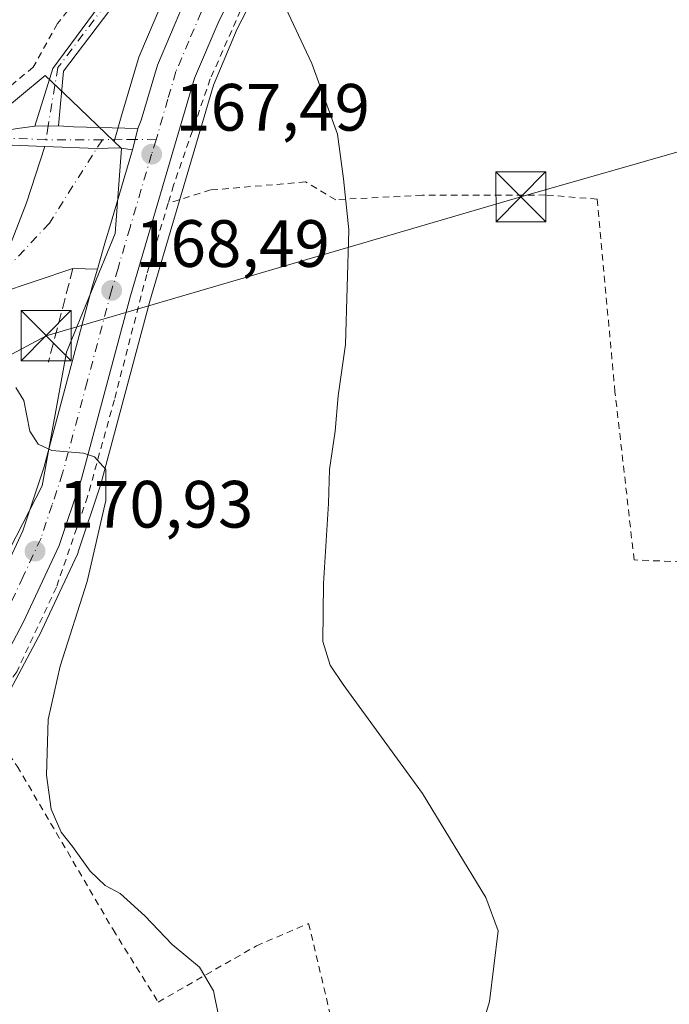
# Model space of a CAD drawing. Units: metres. Extents: x 616612 to 620036, y 4791898 to 4794271.
# Drawn here: x 619324 to 619421, y 4792196 to 4792343 of the extents above; entities that cross this region are included whole.
import ezdxf

# ---------------------------------------------------------------- set-up
doc = ezdxf.new("R2010")
doc.units = ezdxf.units.M
doc.header["$MEASUREMENT"] = 0
for name, pattern in [('DGN Style 2', [1.6480167562047852, 0.988810053722871, -0.6592067024819142]), ('DGN Style 3', [2.307223458686699, 1.648016756204785, -0.6592067024819142]), ('DGN Style 4', [2.6384748266838614, 1.318413404963828, -0.6592067024819142, 0.001648016756204785, -0.6592067024819142])]:
    doc.linetypes.add(name, pattern=pattern)
for name, color, linetype, lineweight in [('Alambrada', 7, 'DGN Style 2', 0), ('Carretera de calzada única Cxs', 7, 'Continuous', 13), ('Carretera de calzada única eje', 7, 'DGN Style 4', 0), ('Curva de nivel normal', 30, 'Continuous', 0), ('Matorral CxS', 135, 'Continuous', 0), ('Núcleo urbano CxS', 7, 'Continuous', 0), ('Obra de contención lineal', 1, 'DGN Style 3', 13), ('Pista pavimentada Cxs', 135, 'Continuous', 0), ('Pista pavimentada eje', 135, 'DGN Style 4', 0), ('Prado CxS', 92, 'Continuous', 0), ('Punto de cota en terreno', 7, 'Continuous', 0), ('Rótulo de punto de cota en terreno', 7, 'Continuous', 0), ('Surgencia fuente', 7, 'Continuous', 0), ('Tendido', 6, 'Continuous', 0), ('Torre de tendido puntual', 7, 'Continuous', 0), ('Vía urbana Cxs', 4, 'Continuous', 0), ('Vía urbana eje', 4, 'DGN Style 4', 0)]:
    doc.layers.add(name, color=color, linetype=linetype, lineweight=lineweight)
doc.styles.add('Style-Arial', font='txt')

# ---------------------------------------------------------------- blocks, each defined once
blk = doc.blocks.new('*U12')
at = {"layer": 'Prado CxS', "color": 92, "linetype": 'Continuous', "lineweight": 0}
blk.add_polyline3d([(619345.9672999998, 4792346.8795, 166.1821999999956), (619342.0773, 4792337.6895, 166.8337999999931), (619342.0210999995, 4792337.5461, 166.8448000000062), (619341.9621000001, 4792337.366900001, 166.8558000000048), (619339.5316000005, 4792329.104900001, 167.2606999999989), (619338.3507000003, 4792325.0723, 167.381899999993), (619331.9697000004, 4792331.1983, 166.4747999999963), (619328.0516999997, 4792334.9595, 166.6330000000016), (619320.3062000005, 4792328.581900001, 167.0985999999975), (619307.5510999998, 4792322.204299999, 167.8184999999939), (619283.4084999999, 4792314.917300001, 168.9112000000023), (619268.3765000004, 4792308.5395, 169.402700000006), (619230.5652999999, 4792297.1481, 170.8003999999928), (619205.9643000001, 4792289.406099999, 171.4876999999979), (619196.4003, 4792296.238299999, 171.1625000000058), (619185.9225000005, 4792303.0703, 170.5372999999963), (619183.1904999996, 4792306.7159, 170.0534000000043), (619175.3311000001, 4792307.177300001, 169.9768999999942), (619169.9971000003, 4792307.490499999, 169.9361999999965), (619167.6993000006, 4792307.625299999, 169.9366000000009), (619153.5800999999, 4792306.257099999, 169.9416000000056)], dxfattribs=at)
blk = doc.blocks.new('5PATER')
at = {"layer": 'Matorral CxS', "linetype": 'Continuous', "lineweight": 0}
h = blk.add_hatch(color=51, dxfattribs=at)
edge = h.paths.add_edge_path()
edge.add_ellipse((0, 0), major_axis=(-0.1095731443231308, -0.1110710700762829), ratio=0.9994222409660322, start_angle=0, end_angle=360)
blk = doc.blocks.new('*U16')
at = {"layer": 'Vía urbana Cxs', "color": 4, "linetype": 'Continuous', "lineweight": 0}
blk.add_polyline3d([(619322.2564000003, 4792308.1171, 168.5429000000004), (619325.2329000002, 4792315.8562, 167.9275999999954), (619327.9582000002, 4792324.333000001, 167.0020999999979), (619335.7688999996, 4792324.0283, 167.475099999996), (619339.0422999999, 4792324.110900001, 167.6496999999945), (619341.1101000002, 4792323.8201, 167.6918000000005), (619337.5601000005, 4792311.780099999, 168.2884999999951), (619337.0900999998, 4792310.170100001, 168.3527999999933), (619336.2176000001, 4792307.1897, 168.5005999999994), (619335.8452000003, 4792305.9177, 168.5834000000032), (619332.1901000004, 4792306.0601, 168.652900000001), (619320.8673, 4792302.2301, 168.9658999999956)], dxfattribs=at)
blk = doc.blocks.new('5TTEND')
at = {"layer": 'Surgencia fuente', "color": 7, "linetype": 'Continuous', "lineweight": 0}
for p, q in [((-0.375, 0.3754), (0.375, -0.3746)), ((0.3720000000000001, 0.3784000000000001), (-0.3720000000000001, -0.3776))]:
    blk.add_line(p, q, dxfattribs=at)
at = {"layer": 'Surgencia fuente', "color": 7, "linetype": 'Continuous', "lineweight": 0, "flags": 128}
blk.add_lwpolyline([(-0.375, -0.3746), (0.375, -0.3746), (0.375, 0.3754), (-0.375, 0.3754), (-0.3720000000000001, -0.3776)], dxfattribs=at)

msp = doc.modelspace()

# ---------------------------------------------------------------- linework, layer by layer
at = {"layer": 'Alambrada', "color": 7, "linetype": 'DGN Style 2', "lineweight": 0}
for points in [[(619616.4901000002, 4792453.110099999, 164.524900000004), (619603.2100999998, 4792453.720100001, 164.1875), (619578.5301000001, 4792453.7301, 164.2323000000033), (619564.4401000004, 4792453.4101, 164.1910999999964), (619544.3000999996, 4792450.7301, 164.2695999999996), (619525.6401000004, 4792446.840100001, 164.3280999999988), (619509.7801000001, 4792440.7501, 164.5629999999946), (619480.0100999996, 4792430.450099999, 164.4967000000033), (619455.0900999998, 4792421.360099999, 164.311400000006), (619425.2100999998, 4792410.0701, 164.2525000000023), (619414.9301000005, 4792404.6801, 164.3029999999999), (619399.1201, 4792394.840100001, 164.4140999999945), (619387.9200999998, 4792385.460100001, 164.7004000000015), (619376.6201, 4792373.8101, 165.0777999999991), (619367.3201000001, 4792361.970100001, 165.5758999999962), (619359.2801000001, 4792349.2401, 166.0623000000051), (619352.7600999996, 4792334.440099999, 166.7571999999927), (619347.2600999996, 4792318.520099999, 167.6772000000055), (619346.4600999998, 4792315.8101, 167.7897999999986)], [(619370.7600999996, 4792393.450099999, 165.3703999999998), (619369.8201000001, 4792389.940099999, 165.1218999999983), (619347.2801000001, 4792362.9301, 165.8300000000017), (619335.5100999996, 4792349.780099999, 166.2256999999954), (619329.8701, 4792342.7301, 166.6224999999977), (619326.2301000003, 4792336.1801, 166.9141999999993), (619316.3901000004, 4792328.050100001, 167.3383999999933), (619297.8000999996, 4792319.5601, 177.888300000006), (619280.9001000002, 4792315.8101, 169.0017999999982), (619253.6201, 4792306.1801, 170.2255000000005), (619220.8501000004, 4792295.970100001, 171.3285999999935), (619205.4600999998, 4792290.5801, 171.7142000000022)], [(619525.9200999998, 4792280.4801, 155.0752999999968), (619514.2600999996, 4792276.5601, 155.3690000000061), (619500.8800999997, 4792270.130100001, 155.9459999999963), (619488.5500999996, 4792261.960100001, 156.7216999999946), (619481.0301000001, 4792257.4001, 157.2788), (619480.1401000004, 4792256.850099999, 157.3113000000012), (619478.5701000001, 4792257.050100001, 157.3015000000014), (619469.1401000004, 4792258.1801, 157.662599999996), (619438.1700999998, 4792261.470100001, 160.0948999999964), (619416.2200999996, 4792262.380100001, 161.6575000000012), (619413.3501000004, 4792287.520099999, 161.7543000000005), (619410.6901000004, 4792316.420100001, 162.1671999999962), (619402.9401000004, 4792317.050100001, 162.492499999993), (619384.4901000002, 4792317.020099999, 163.9235000000044), (619371.5301000001, 4792316.340100001, 165.399900000004), (619367.0100999996, 4792319.0001, 165.8454999999958), (619352.8101000005, 4792317.800100001, 167.1619999999966), (619346.4600999998, 4792315.8101, 167.7897999999986)], [(619346.4600999998, 4792315.8101, 167.7897999999986), (619343.2301000003, 4792305.130100001, 168.3821000000025), (619338.3901000004, 4792286.350099999, 169.6046999999962), (619334.3701, 4792271.840100001, 170.4468000000052), (619329.7100999998, 4792258.300100001, 171.2112000000052), (619323.7801000001, 4792245.610099999, 171.9397000000026), (619318.7801000001, 4792238.610099999, 172.4036000000051)], [(619318.7801000001, 4792238.610099999, 172.4036000000051), (619323.8601000002, 4792231.470100001, 170.8061000000016), (619338.1901000004, 4792206.9901, 170.7173000000039), (619344.9600999998, 4792196.130100001, 171.0996000000014), (619359.6700999998, 4792204.5601, 169.0843000000023), (619367.4801000003, 4792207.920100001, 167.9885000000068), (619371.8701, 4792189.420100001, 167.9648000000016), (619375.7600999996, 4792170.6501, 167.196299999996), (619380.2301000003, 4792163.350099999, 167.5053999999946), (619383.9801000003, 4792162.530099999, 167.5016999999934), (619397.4401000004, 4792162.610099999, 167.0792999999976), (619399.7600999996, 4792162.590100001, 166.9707999999955), (619403.3000999996, 4792162.5701, 166.7479000000021), (619411.5301000001, 4792163.5701, 165.3169000000053), (619421.9600999998, 4792166.470100001, 164.2722999999969), (619448.0701000001, 4792178.5701, 163.272100000002), (619456.0201000003, 4792181.6801, 163.2136000000028), (619460.7301000003, 4792183.0001, 163.4193999999989), (619467.3300999999, 4792183.090100001, 164.2863999999972), (619477.8101000005, 4792181.4801, 166.2580000000016)]]:
    msp.add_polyline3d(points, dxfattribs=at)
at = {"layer": 'Carretera de calzada única Cxs', "color": 7, "linetype": 'Continuous', "lineweight": 13, "extrusion": (0.1187243856641317, 0.001022439947585746, 0.9929267218003693), "elevation": 78597.26179784765, "flags": 128}
msp.add_lwpolyline([(4786812.627539218, -655895.0943155908), (4786814.166431375, -655895.5112321683), (4786815.829093762, -655895.9087768643)], dxfattribs=at)
at = {"layer": 'Carretera de calzada única Cxs', "color": 7, "linetype": 'Continuous', "lineweight": 13}
for points in [[(619421.8000999996, 4792411.110099999, 164.3803999999946), (619414.1501000002, 4792407.2301, 164.4440999999933), (619406.1300999997, 4792402.100099999, 164.5271999999968), (619398.2001, 4792396.5101, 164.6177000000025), (619390.5401, 4792390.4901, 164.7863999999972), (619384.6401000004, 4792385.2501, 165.0050999999949), (619377.9200999998, 4792378.390100001, 165.2933000000048), (619369.7801000001, 4792368.9801, 165.5476999999955), (619364.2901, 4792361.630100001, 165.8371000000043), (619360.5301000001, 4792355.710100001, 166.090200000006), (619354.0601000005, 4792343.210100001, 166.5859000000055), (619350.3901000004, 4792334.540100001, 166.9627000000037), (619340.8000999996, 4792301.960100001, 168.6037000000069), (619333.4700999996, 4792274.5101, 170.3696000000054), (619330.1501000002, 4792264.530099999, 170.9902000000002), (619324.8101000005, 4792253.100099999, 171.7333999999973), (619320.1201, 4792244.280099999, 172.2795999999944), (619315.8400999998, 4792238.100099999, 172.7470999999932), (619311.8701, 4792234.0001, 173.0129000000015), (619294.4101999998, 4792218.640100001, 174.1573999999964), (619272.8601000002, 4792202.030099999, 175.6116000000038), (619263.6001000004, 4792194.4101, 176.125), (619255.2351000002, 4792187.200099999, 176.4339000000036)], [(619421.8000999996, 4792411.110099999, 164.3803999999946), (619414.1501000002, 4792407.2301, 164.4440999999933), (619406.1300999997, 4792402.100099999, 164.5271999999968), (619398.2001, 4792396.5101, 164.6177000000025), (619390.5401, 4792390.4901, 164.7863999999972), (619384.6401000004, 4792385.2501, 165.0050999999949), (619377.9200999998, 4792378.390100001, 165.2933000000048), (619369.7801000001, 4792368.9801, 165.5476999999955), (619364.2901, 4792361.630100001, 165.8371000000043), (619360.5301000001, 4792355.710100001, 166.090200000006), (619354.0601000005, 4792343.210100001, 166.5859000000055), (619350.3901000004, 4792334.540100001, 166.9627000000037), (619340.8000999996, 4792301.960100001, 168.6037000000069), (619333.4700999996, 4792274.5101, 170.3696000000054), (619330.1501000002, 4792264.530099999, 170.9902000000002), (619324.8101000005, 4792253.100099999, 171.7333999999973), (619320.1201, 4792244.280099999, 172.2795999999944), (619315.8400999998, 4792238.100099999, 172.7470999999932), (619311.8701, 4792234.0001, 173.0129000000015), (619294.4101999998, 4792218.640100001, 174.1573999999964), (619272.8601000002, 4792202.030099999, 175.6116000000038), (619263.6001000004, 4792194.4101, 176.125)], [(619341.8912000004, 4792327.0285, 167.5951000000059), (619342.4101999998, 4792328.2601, 167.5739999999932), (619344.8400999998, 4792336.520099999, 167.1986999999936), (619348.7301000003, 4792345.710100001, 166.8013000000064), (619355.4301000005, 4792358.6501, 166.2372000000032), (619359.4401000004, 4792364.970100001, 165.9793000000063), (619365.2001, 4792372.670100001, 165.725099999996), (619373.5900999998, 4792382.380100001, 165.489499999996), (619380.5900999998, 4792389.520099999, 165.1754999999976), (619386.7701000003, 4792395.0001, 164.9897999999957), (619394.6801000005, 4792401.2301, 164.754700000005), (619402.8501000004, 4792406.9801, 164.6376000000018), (619406.8175999997, 4792409.422700001, 164.5421999999962)], [(619248.4600999998, 4792189.120100001, 176.921199999997), (619259.8201000001, 4792198.9001, 176.4483999999939), (619269.1901000004, 4792206.630100001, 175.8687999999966), (619290.6700999998, 4792223.1801, 174.2488000000012), (619307.8101000005, 4792238.2601, 172.7719999999972), (619311.2801000001, 4792241.840100001, 172.7102000000014), (619315.0900999998, 4792247.340100001, 172.1898999999976), (619319.5500999996, 4792255.7301, 171.7966000000015), (619324.6801000005, 4792266.710100001, 170.9260000000068), (619327.8400999998, 4792276.190099999, 170.2771000000066), (619335.0701000001, 4792303.270099999, 168.7872999999963), (619335.8452000003, 4792305.9177, 168.5834000000032), (619336.2176000001, 4792307.1897, 168.5005999999994), (619337.0900999998, 4792310.170100001, 168.3527999999933), (619337.5601000005, 4792311.780099999, 168.2884999999951), (619341.1101000002, 4792323.8201, 167.6918000000005), (619341.5108000003, 4792325.362500001, 167.6423000000068), (619341.8912000004, 4792327.0285, 167.5951000000059), (619342.4101999998, 4792328.2601, 167.5739999999932), (619344.8400999998, 4792336.520099999, 167.1986999999936), (619348.7301000003, 4792345.710100001, 166.8013000000064)], [(619335.8452000003, 4792305.9177, 168.5834000000032), (619336.2176000001, 4792307.1897, 168.5005999999994), (619337.0900999998, 4792310.170100001, 168.3527999999933), (619337.5601000005, 4792311.780099999, 168.2884999999951), (619341.1101000002, 4792323.8201, 167.6918000000005)], [(619245.9001000002, 4792186.7849, 176.9817000000039), (619246.6501000002, 4792187.5001, 176.9510000000009), (619248.4600999998, 4792189.120100001, 176.921199999997), (619259.8201000001, 4792198.9001, 176.4483999999939), (619269.1901000004, 4792206.630100001, 175.8687999999966), (619290.6700999998, 4792223.1801, 174.2488000000012), (619307.8101000005, 4792238.2601, 172.7719999999972), (619311.2801000001, 4792241.840100001, 172.7102000000014), (619315.0900999998, 4792247.340100001, 172.1898999999976), (619319.5500999996, 4792255.7301, 171.7966000000015), (619324.6801000005, 4792266.710100001, 170.9260000000068), (619327.8400999998, 4792276.190099999, 170.2771000000066), (619335.0701000001, 4792303.270099999, 168.7872999999963), (619335.8452000003, 4792305.9177, 168.5834000000032)]]:
    msp.add_polyline3d(points, dxfattribs=at)
at = {"layer": 'Carretera de calzada única eje', "color": 7, "linetype": 'DGN Style 4', "lineweight": 0}
for points in [[(619351.3901000004, 4792344.460100001, 166.7860999999975), (619349.5601000005, 4792340.120100001, 166.9579999999987), (619347.6101000002, 4792335.530099999, 167.1555999999982), (619346.4001000002, 4792331.4001, 167.309699999998), (619344.6429000003, 4792325.335100001, 167.5626999999949)], [(619344.6429000003, 4792325.335100001, 167.5626999999949), (619343.9700999996, 4792323.1601, 167.6575000000012), (619340.7401000002, 4792312.1801, 168.178700000004), (619339.1801000005, 4792306.870100001, 168.4640999999974), (619338.9501, 4792306.0601, 168.5005999999994), (619337.9700999996, 4792302.7501, 168.6634000000049), (619334.3201000001, 4792289.0701, 169.511599999998), (619330.6501000002, 4792275.350099999, 170.3418999999994), (619329.0701000001, 4792270.610099999, 170.6157999999996), (619327.4101, 4792265.620100001, 170.9499999999971), (619324.7401000002, 4792259.9001, 171.2976000000053), (619322.1801000005, 4792254.4101, 171.648000000001), (619319.9501, 4792250.220100001, 171.943299999999), (619317.6001000004, 4792245.8101, 172.2376999999979), (619315.7001, 4792243.0601, 172.5152999999991), (619313.5601000005, 4792239.970100001, 172.741399999999), (619311.5701000001, 4792237.920100001, 172.8574999999983), (619309.8400999998, 4792236.130100001, 172.9088999999949), (619292.5401, 4792220.9101, 174.194399999993), (619281.7600999996, 4792212.600099999, 174.9842000000062), (619271.0201000003, 4792204.3301, 175.6916999999958), (619266.3400999998, 4792200.460100001, 175.9680999999982), (619261.7100999998, 4792196.6501, 176.2072000000044), (619257.5201000003, 4792193.050100001, 176.3977000000014)]]:
    msp.add_polyline3d(points, dxfattribs=at)
at = {"layer": 'Curva de nivel normal', "color": 30, "linetype": 'Continuous', "lineweight": 0, "flags": 128}
for points, elevation in [([(619391.2199999997, 4792184.91), (619394.5800000001, 4792196.199999999), (619395.8499999996, 4792206.82), (619394, 4792211.810000001), (619384.5199999996, 4792227.369999999), (619372.6299999999, 4792243.730000001), (619370.7100000001, 4792246.600000001), (619369.6200000001, 4792250.140000001), (619369.7000000002, 4792258.859999999), (619370.4699999997, 4792270.84), (619370.5999999996, 4792275.92), (619371.4400000004, 4792281.67), (619371.9199999999, 4792286.980000001), (619373, 4792294.640000001), (619373.5099999999, 4792311.850000001), (619372.7000000002, 4792319.470000001), (619371.7999999998, 4792326.140000001), (619367.9699999997, 4792336.77), (619363.6200000001, 4792345.99)], 165), ([(619323.6600000003, 4792288.220000001), (619324.8499999996, 4792286.24), (619325.75, 4792281.65), (619326.9900000002, 4792279.710000001), (619329.04, 4792278.789999999), (619333.7699999996, 4792278.369999999), (619335.4299999997, 4792277.82), (619337.1200000001, 4792275.939999999), (619337.0999999996, 4792271.26), (619334.3099999996, 4792259.140000001), (619330.29, 4792246.470000001), (619328.4800000006, 4792238.470000001), (619328.2300000006, 4792230.119999999), (619328.9299999997, 4792225.050000001), (619330.4500000002, 4792221.609999999), (619332.1299999999, 4792219.460000001), (619334.79, 4792215.730000001), (619337.04, 4792213.600000001), (619339.2599999999, 4792212.380000001), (619342.9400000004, 4792209.07), (619347.0300000003, 4792204.74), (619351.1299999999, 4792201.380000001), (619353.2199999997, 4792197.82), (619354.79, 4792190.17)], 170)]:
    msp.add_lwpolyline(points, dxfattribs=dict(at, elevation=elevation))
at = {"layer": 'Núcleo urbano CxS', "color": 7, "linetype": 'Continuous', "lineweight": 0}
for points in [[(619377.5669999998, 4792390.721899999, 164.8197999999975), (619371.448, 4792384.4803, 165.0331000000006), (619371.3201000001, 4792384.341499999, 165.0390000000043), (619362.9161, 4792374.6151, 165.2688000000053), (619362.7980000004, 4792374.4671, 165.2635000000009), (619357.0378999999, 4792366.767100001, 165.4303999999975), (619356.9069999997, 4792366.577299999, 165.4538999999932), (619352.8969000002, 4792360.257300001, 165.7430000000022), (619352.8321000002, 4792360.1501, 165.747000000003), (619352.7660999997, 4792360.0295, 165.7519999999931), (619346.0661000004, 4792347.089500001, 166.1689999999944), (619345.9672999998, 4792346.8795, 166.1821999999956), (619342.0773, 4792337.6895, 166.8337999999931), (619342.0210999995, 4792337.5461, 166.8448000000062), (619341.9621000001, 4792337.366900001, 166.8558000000048), (619339.5316000005, 4792329.104900001, 167.2606999999989), (619338.3507000003, 4792325.0723, 167.381899999993)], [(619363.1335000005, 4792354.213500001, 165.8276999999944), (619356.7777000006, 4792341.933900001, 166.454700000002), (619353.2194999997, 4792333.5285, 166.8041999999987), (619343.6886999998, 4792301.149499999, 168.4606000000058), (619336.3685, 4792273.736099999, 170.2339000000065), (619336.3167000003, 4792273.563100001, 170.2439000000013), (619332.9967, 4792263.583100001, 170.9018000000069), (619332.9691000005, 4792263.504100001, 170.9100999999937), (619332.8680999996, 4792263.260299999, 170.9383999999991), (619327.5280999999, 4792251.8303, 171.6953000000067), (619327.4589000001, 4792251.6917, 171.6999000000069), (619322.7688999996, 4792242.8717, 172.2115999999951), (619322.7181000002, 4792242.780099999, 172.225099999996), (619322.5862999996, 4792242.572100001, 172.2597999999998), (619318.3064000001, 4792236.392100001, 172.5019999999931), (619318.1382999998, 4792236.171700001, 172.5215999999928), (619317.9952999996, 4792236.013300001, 172.540399999998), (619314.0253, 4792231.9133, 172.8723999999929), (619313.8517000005, 4792231.7477, 172.8840999999957), (619296.3916999997, 4792216.387700001, 174.0786999999982), (619296.3384999996, 4792216.3419, 174.0809000000008), (619296.2414999995, 4792216.2641, 174.0853000000061), (619274.7293999996, 4792199.683300001, 175.604600000006), (619265.5324999997, 4792192.1151, 176.0580000000045)], [(619363.1335000005, 4792354.213500001, 165.8276999999944), (619356.7777000006, 4792341.933900001, 166.454700000002), (619353.2194999997, 4792333.5285, 166.8041999999987), (619343.6886999998, 4792301.149499999, 168.4606000000058), (619336.3685, 4792273.736099999, 170.2339000000065), (619336.3167000003, 4792273.563100001, 170.2439000000013), (619332.9967, 4792263.583100001, 170.9018000000069), (619332.9691000005, 4792263.504100001, 170.9100999999937), (619332.8680999996, 4792263.260299999, 170.9383999999991), (619327.5280999999, 4792251.8303, 171.6953000000067), (619327.4589000001, 4792251.6917, 171.6999000000069), (619322.7688999996, 4792242.8717, 172.2115999999951), (619322.7181000002, 4792242.780099999, 172.225099999996), (619322.5862999996, 4792242.572100001, 172.2597999999998), (619318.3064000001, 4792236.392100001, 172.5019999999931), (619318.1382999998, 4792236.171700001, 172.5215999999928), (619317.9952999996, 4792236.013300001, 172.540399999998), (619314.0253, 4792231.9133, 172.8723999999929), (619313.8517000005, 4792231.7477, 172.8840999999957), (619296.3916999997, 4792216.387700001, 174.0786999999982), (619296.3384999996, 4792216.3419, 174.0809000000008), (619296.2414999995, 4792216.2641, 174.0853000000061), (619274.7293999996, 4792199.683300001, 175.604600000006), (619265.5324999997, 4792192.1151, 176.0580000000045)], [(619246.4811000006, 4792191.374500001, 177.2330999999976), (619257.8627000004, 4792201.173699999, 177.1266999999934), (619257.9013, 4792201.206300001, 177.1269000000029), (619267.2808999997, 4792208.944300001, 176.4532999999938), (619267.3591, 4792209.0065, 176.446100000001), (619288.7616999998, 4792225.496900001, 174.7789000000048), (619305.7389000002, 4792240.433700001, 173.4054999999935), (619308.9544000002, 4792243.7511, 173.110400000005), (619312.5236999998, 4792248.903700001, 172.920299999998), (619316.8649000004, 4792257.0701, 172.5271999999968), (619318.5142999999, 4792260.600299999, 172.3405999999959), (619320.7609000001, 4792260.2511, 171.6912000000011), (619327.5928999997, 4792273.461100001, 170.2866000000067), (619331.2385, 4792293.5033, 169.2850999999937), (619338.5295000002, 4792311.272299999, 168.2140000000072), (619339.4389000004, 4792324.0275, 167.5081000000064), (619338.3507000003, 4792325.0723, 167.381899999993), (619339.5316000005, 4792329.104900001, 167.2606999999989), (619341.9621000001, 4792337.366900001, 166.8558000000048), (619342.0210999995, 4792337.5461, 166.8448000000062), (619342.0773, 4792337.6895, 166.8337999999931), (619345.9672999998, 4792346.8795, 166.1821999999956)], [(619338.3507000003, 4792325.0723, 167.381899999993), (619331.9697000004, 4792331.1983, 166.4747999999963), (619328.0516999997, 4792334.9595, 166.6330000000016), (619320.3062000005, 4792328.581900001, 167.0985999999975), (619307.5510999998, 4792322.204299999, 167.8184999999939), (619283.4084999999, 4792314.917300001, 168.9112000000023), (619268.3765000004, 4792308.5395, 169.402700000006), (619230.5652999999, 4792297.1481, 170.8003999999928), (619205.9643000001, 4792289.406099999, 171.4876999999979), (619196.4003, 4792296.238299999, 171.1625000000058), (619185.9225000005, 4792303.0703, 170.5372999999963), (619183.1904999996, 4792306.7159, 170.0534000000043), (619175.3311000001, 4792307.177300001, 169.9768999999942), (619169.9971000003, 4792307.490499999, 169.9361999999965), (619167.6993000006, 4792307.625299999, 169.9366000000009), (619153.5800999999, 4792306.257099999, 169.9416000000056)], [(619320.3062000005, 4792328.581900001, 167.0985999999975), (619328.0516999997, 4792334.9595, 166.6330000000016), (619331.9697000004, 4792331.1983, 166.4747999999963), (619338.3507000003, 4792325.0723, 167.381899999993), (619339.4389000004, 4792324.0275, 167.5081000000064), (619338.5295000002, 4792311.272299999, 168.2140000000072), (619331.2385, 4792293.5033, 169.2850999999937), (619327.5928999997, 4792273.461100001, 170.2866000000067), (619320.7609000001, 4792260.2511, 171.6912000000011)], [(619318.5142999999, 4792260.600299999, 172.3405999999959), (619320.7609000001, 4792260.2511, 171.6912000000011), (619327.5928999997, 4792273.461100001, 170.2866000000067), (619331.2385, 4792293.5033, 169.2850999999937), (619338.5295000002, 4792311.272299999, 168.2140000000072), (619339.4389000004, 4792324.0275, 167.5081000000064), (619338.3507000003, 4792325.0723, 167.381899999993)], [(619318.5142999999, 4792260.600299999, 172.3405999999959), (619320.7609000001, 4792260.2511, 171.6912000000011), (619327.5928999997, 4792273.461100001, 170.2866000000067), (619331.2385, 4792293.5033, 169.2850999999937), (619338.5295000002, 4792311.272299999, 168.2140000000072), (619339.4389000004, 4792324.0275, 167.5081000000064), (619338.3507000003, 4792325.0723, 167.381899999993)]]:
    msp.add_polyline3d(points, dxfattribs=at)
at = {"layer": 'Obra de contención lineal', "color": 1, "linetype": 'DGN Style 3', "lineweight": 13, "extrusion": (0.02357348964979305, 0.09013016285663583, 0.9956509651123568), "elevation": 446699.0660514159, "flags": 128}
msp.add_lwpolyline([(613456.9311767381, -4772200.78179754), (613456.9311767381, -4772186.174981438)], dxfattribs=at)
at = {"layer": 'Pista pavimentada Cxs', "color": 135, "linetype": 'Continuous', "lineweight": 0, "extrusion": (-0.005498462605758346, -8.219159705292679e-05, 0.9999848799624494), "elevation": -3632.389486872273, "flags": 128}
msp.add_lwpolyline([(619318.0229461835, 4792327.095135289), (619321.5685998056, 4792327.148135291)], dxfattribs=at)
msp.add_lwpolyline([(619318.0229461835, 4792327.095135289), (619321.5685998056, 4792327.148135291)], dxfattribs=at)
at = {"layer": 'Pista pavimentada Cxs', "color": 135, "linetype": 'Continuous', "lineweight": 0, "extrusion": (-0.06999173487155708, -0.4708046506215483, 0.87945672889733), "elevation": -2299451.273122439, "flags": 128}
msp.add_lwpolyline([(-92104.6402697519, 4249001.349978277), (-92102.38969814521, 4249001.511540079), (-92092.83237685356, 4249002.883869974)], dxfattribs=at)
at = {"layer": 'Pista pavimentada Cxs', "color": 135, "linetype": 'Continuous', "lineweight": 0, "extrusion": (0.1187243856641317, 0.001022439947585746, 0.9929267218003693), "elevation": 78597.26179784765, "flags": 128}
msp.add_lwpolyline([(4786812.627539218, -655895.0943155908), (4786814.166431375, -655895.5112321683), (4786815.829093762, -655895.9087768643)], dxfattribs=at)
at = {"layer": 'Pista pavimentada Cxs', "color": 135, "linetype": 'Continuous', "lineweight": 0}
for points in [[(619406.8175999997, 4792409.422700001, 164.5421999999962), (619395.5462999997, 4792406.327099999, 164.6386999999959), (619388.9611000001, 4792403.551300001, 164.7958000000071), (619373.5301000001, 4792389.297300001, 165.1241000000009), (619352.7011000002, 4792364.513300001, 165.6814000000013), (619330.7956999998, 4792335.6161, 166.5871000000043), (619330.0132999998, 4792327.430500001, 166.8650000000052), (619326.4676999999, 4792327.377499999, 166.8454999999958), (619329.1771, 4792336.002900001, 166.7262000000046), (619351.1212999999, 4792365.7423, 165.6919000000053), (619372.0802999996, 4792390.6809, 165.1686000000045), (619386.9524999997, 4792404.1623, 165.0316000000021), (619392.4505000003, 4792407.1209, 164.6919999999955), (619398.7213000003, 4792409.581499999, 164.4274000000005), (619405.6268999996, 4792411.883500001, 164.4330999999947), (619414.3581999998, 4792413.947100001, 164.4464000000007), (619412.8497000001, 4792413.170700001, 164.4921999999933), (619411.2324999999, 4792412.3455, 164.5194000000047), (619408.8879000006, 4792410.9757, 164.5080000000016)], [(619341.8912000004, 4792327.0285, 167.5951000000059), (619341.5108000003, 4792325.362500001, 167.6423000000068), (619341.1101000002, 4792323.8201, 167.6918000000005), (619339.0422999999, 4792324.110900001, 167.6496999999945), (619335.7688999996, 4792324.0283, 167.475099999996), (619327.9582000002, 4792324.333000001, 167.0020999999979), (619321.8635, 4792324.570699999, 167.2743000000046), (619306.5752999998, 4792318.1533, 171.7758999999933), (619294.2635000005, 4792314.4757, 172.2644), (619282.7251000004, 4792311.9725, 169.448000000004), (619254.5925000003, 4792302.463500001, 171.7378000000026), (619226.9313000003, 4792292.664100001, 171.8902999999991), (619226.2030999997, 4792293.6713, 171.7771999999968), (619225.5025000004, 4792294.5691, 171.6460999999981), (619253.9477000004, 4792304.356699999, 170.7888999999996), (619282.1913000002, 4792313.9033, 169.1095000000059), (619293.7644999997, 4792316.413899999, 172.7452000000048), (619305.9001000002, 4792320.038899999, 172.7934999999998), (619321.5285, 4792326.599300001, 167.1391000000003), (619323.8995000003, 4792327.0285, 166.9909999999945), (619326.4676999999, 4792327.377499999, 166.8454999999958), (619330.0132999998, 4792327.430500001, 166.8650000000052), (619332.2603000002, 4792327.2401, 166.9419000000053)]]:
    msp.add_polyline3d(points, close=True, dxfattribs=at)
for points in [[(619326.4676999999, 4792327.377499999, 166.8454999999958), (619329.1771, 4792336.002900001, 166.7262000000046), (619351.1212999999, 4792365.7423, 165.6919000000053), (619372.0802999996, 4792390.6809, 165.1686000000045), (619386.9524999997, 4792404.1623, 165.0316000000021), (619392.4505000003, 4792407.1209, 164.6919999999955), (619398.7213000003, 4792409.581499999, 164.4274000000005), (619405.6268999996, 4792411.883500001, 164.4330999999947), (619414.3581999998, 4792413.947100001, 164.4464000000007)], [(619406.8175999997, 4792409.422700001, 164.5421999999962), (619395.5462999997, 4792406.327099999, 164.6386999999959), (619388.9611000001, 4792403.551300001, 164.7958000000071), (619373.5301000001, 4792389.297300001, 165.1241000000009), (619352.7011000002, 4792364.513300001, 165.6814000000013), (619330.7956999998, 4792335.6161, 166.5871000000043), (619330.0132999998, 4792327.430500001, 166.8650000000052)], [(619225.5025000004, 4792294.5691, 171.6460999999981), (619253.9477000004, 4792304.356699999, 170.7888999999996), (619282.1913000002, 4792313.9033, 169.1095000000059), (619293.7644999997, 4792316.413899999, 172.7452000000048), (619305.9001000002, 4792320.038899999, 172.7934999999998), (619321.5285, 4792326.599300001, 167.1391000000003), (619323.8995000003, 4792327.0285, 166.9909999999945), (619326.4676999999, 4792327.377499999, 166.8454999999958)], [(619327.9582000002, 4792324.333000001, 167.0020999999979), (619321.8635, 4792324.570699999, 167.2743000000046), (619306.5752999998, 4792318.1533, 171.7758999999933), (619294.2635000005, 4792314.4757, 172.2644), (619282.7251000004, 4792311.9725, 169.448000000004), (619254.5925000003, 4792302.463500001, 171.7378000000026), (619226.9313000003, 4792292.664100001, 171.8902999999991)], [(619341.1101000002, 4792323.8201, 167.6918000000005), (619339.0422999999, 4792324.110900001, 167.6496999999945), (619335.7688999996, 4792324.0283, 167.475099999996), (619327.9582000002, 4792324.333000001, 167.0020999999979)]]:
    msp.add_polyline3d(points, dxfattribs=at)
at = {"layer": 'Pista pavimentada eje', "color": 135, "linetype": 'DGN Style 4', "lineweight": 0, "extrusion": (0.009519900407931875, 0.05688881656198575, 0.9983351311290212), "elevation": 278692.325797865, "flags": 128}
msp.add_lwpolyline([(180125.5382822984, -4820773.29401343), (180125.5382822984, -4820771.189292555)], dxfattribs=at)
at = {"layer": 'Pista pavimentada eje', "color": 135, "linetype": 'DGN Style 4', "lineweight": 0, "extrusion": (-0.06204215373629385, 0, 0.9980735299364282), "elevation": -38257.82814856045, "flags": 128}
msp.add_lwpolyline([(-4792325.335100001, 618153.8563433167), (-4792325.335100001, 618145.3734011828)], dxfattribs=at)
at = {"layer": 'Pista pavimentada eje', "color": 135, "linetype": 'DGN Style 4', "lineweight": 0}
for points in [[(619416.8981, 4792412.015699999, 164.4964000000036), (619408.8879000006, 4792410.9757, 164.5080000000016), (619407.5318999998, 4792410.772100001, 164.5084999999963), (619397.2925000006, 4792407.9147, 164.5341000000044), (619388.4156999999, 4792404.4089, 164.9885000000068), (619372.8053000001, 4792389.9891, 165.141300000003), (619351.9030999999, 4792365.1183, 165.6738999999943), (619329.9426999995, 4792336.146299999, 166.6425000000017), (619328.4797, 4792327.407500001, 166.8233000000037)], [(619328.1328999996, 4792325.335100001, 166.9446999999927), (619321.6961000003, 4792325.584899999, 167.2053000000014), (619306.2377000004, 4792319.096100001, 172.2765999999974), (619294.0138999998, 4792315.444900001, 172.5414000000019), (619282.4583000002, 4792312.937899999, 169.1717000000062), (619254.2701000003, 4792303.4101, 171.2115000000049), (619226.2030999997, 4792293.6713, 171.7771999999968)], [(619344.6429000003, 4792325.335100001, 167.5626999999949), (619341.5107000005, 4792325.362500001, 167.6423000000068), (619339.5421000002, 4792325.390699999, 167.5975999999937), (619336.5994999995, 4792325.335100001, 167.471000000005)]]:
    msp.add_polyline3d(points, dxfattribs=at)
at = {"layer": 'Prado CxS', "color": 92, "linetype": 'Continuous', "lineweight": 0}
for points in [[(619377.5669999998, 4792390.721899999, 164.8197999999975), (619371.448, 4792384.4803, 165.0331000000006), (619371.3201000001, 4792384.341499999, 165.0390000000043), (619362.9161, 4792374.6151, 165.2688000000053), (619362.7980000004, 4792374.4671, 165.2635000000009), (619357.0378999999, 4792366.767100001, 165.4303999999975), (619356.9069999997, 4792366.577299999, 165.4538999999932), (619352.8969000002, 4792360.257300001, 165.7430000000022), (619352.8321000002, 4792360.1501, 165.747000000003), (619352.7660999997, 4792360.0295, 165.7519999999931), (619346.0661000004, 4792347.089500001, 166.1689999999944), (619345.9672999998, 4792346.8795, 166.1821999999956), (619342.0773, 4792337.6895, 166.8337999999931), (619342.0210999995, 4792337.5461, 166.8448000000062), (619341.9621000001, 4792337.366900001, 166.8558000000048), (619339.5316000005, 4792329.104900001, 167.2606999999989), (619338.3507000003, 4792325.0723, 167.381899999993)], [(619265.5324999997, 4792192.1151, 176.0580000000045), (619274.7293999996, 4792199.683300001, 175.604600000006), (619296.2414999995, 4792216.2641, 174.0853000000061), (619296.3384999996, 4792216.3419, 174.0809000000008), (619296.3916999997, 4792216.387700001, 174.0786999999982), (619313.8517000005, 4792231.7477, 172.8840999999957), (619314.0253, 4792231.9133, 172.8723999999929), (619317.9952999996, 4792236.013300001, 172.540399999998), (619318.1382999998, 4792236.171700001, 172.5215999999928), (619318.3064000001, 4792236.392100001, 172.5019999999931), (619322.5862999996, 4792242.572100001, 172.2597999999998), (619322.7181000002, 4792242.780099999, 172.225099999996), (619322.7688999996, 4792242.8717, 172.2115999999951), (619327.4589000001, 4792251.6917, 171.6999000000069), (619327.5280999999, 4792251.8303, 171.6953000000067), (619332.8680999996, 4792263.260299999, 170.9383999999991), (619332.9691000005, 4792263.504100001, 170.9100999999937), (619332.9967, 4792263.583100001, 170.9018000000069), (619336.3167000003, 4792273.563100001, 170.2439000000013), (619336.3685, 4792273.736099999, 170.2339000000065), (619343.6886999998, 4792301.149499999, 168.4606000000058), (619353.2194999997, 4792333.5285, 166.8041999999987), (619356.7777000006, 4792341.933900001, 166.454700000002), (619363.1335000005, 4792354.213500001, 165.8276999999944)], [(619363.1335000005, 4792354.213500001, 165.8276999999944), (619356.7777000006, 4792341.933900001, 166.454700000002), (619353.2194999997, 4792333.5285, 166.8041999999987), (619343.6886999998, 4792301.149499999, 168.4606000000058), (619336.3685, 4792273.736099999, 170.2339000000065), (619336.3167000003, 4792273.563100001, 170.2439000000013), (619332.9967, 4792263.583100001, 170.9018000000069), (619332.9691000005, 4792263.504100001, 170.9100999999937), (619332.8680999996, 4792263.260299999, 170.9383999999991), (619327.5280999999, 4792251.8303, 171.6953000000067), (619327.4589000001, 4792251.6917, 171.6999000000069), (619322.7688999996, 4792242.8717, 172.2115999999951), (619322.7181000002, 4792242.780099999, 172.225099999996), (619322.5862999996, 4792242.572100001, 172.2597999999998), (619318.3064000001, 4792236.392100001, 172.5019999999931), (619318.1382999998, 4792236.171700001, 172.5215999999928), (619317.9952999996, 4792236.013300001, 172.540399999998), (619314.0253, 4792231.9133, 172.8723999999929), (619313.8517000005, 4792231.7477, 172.8840999999957), (619296.3916999997, 4792216.387700001, 174.0786999999982), (619296.3384999996, 4792216.3419, 174.0809000000008), (619296.2414999995, 4792216.2641, 174.0853000000061), (619274.7293999996, 4792199.683300001, 175.604600000006), (619265.5324999997, 4792192.1151, 176.0580000000045)], [(619338.3507000003, 4792325.0723, 167.381899999993), (619331.9697000004, 4792331.1983, 166.4747999999963), (619328.0516999997, 4792334.9595, 166.6330000000016), (619320.3062000005, 4792328.581900001, 167.0985999999975), (619307.5510999998, 4792322.204299999, 167.8184999999939), (619283.4084999999, 4792314.917300001, 168.9112000000023), (619268.3765000004, 4792308.5395, 169.402700000006), (619230.5652999999, 4792297.1481, 170.8003999999928), (619205.9643000001, 4792289.406099999, 171.4876999999979), (619196.4003, 4792296.238299999, 171.1625000000058), (619185.9225000005, 4792303.0703, 170.5372999999963), (619183.1904999996, 4792306.7159, 170.0534000000043), (619175.3311000001, 4792307.177300001, 169.9768999999942), (619169.9971000003, 4792307.490499999, 169.9361999999965), (619167.6993000006, 4792307.625299999, 169.9366000000009), (619153.5800999999, 4792306.257099999, 169.9416000000056)]]:
    msp.add_polyline3d(points, dxfattribs=at)
at = {"layer": 'Tendido', "color": 6, "linetype": 'Continuous', "lineweight": 0}
msp.add_polyline3d([(619957.9292000001, 4792475.0558, 167.7158000000054), (619853.8942999998, 4792446.159700001, 169.9906000000046), (619778.3300000001, 4792424.24, 164.718200000003), (619682.3499999996, 4792396.58, 160.6872000000003), (619568.9199999999, 4792364.980000001, 157.6132999999973), (619473.5599999996, 4792338.029999999, 158.3482999999978), (619399.2699999996, 4792316.779999999, 162.7599999999948), (619328.1699999999, 4792295.970000001, 169.9637999999977), (619109.5069000004, 4792178.9781, 176.1157999999996), (619080.7624000004, 4792168.093900001, 172.5954000000056), (618902.8751999997, 4792100.091600001, 177.7225999999937)], dxfattribs=at)
at = {"layer": 'Vía urbana Cxs', "color": 4, "linetype": 'Continuous', "lineweight": 0, "extrusion": (0.01898228464175991, -0.0007395358083189547, 0.9998195466965865), "elevation": 8380.88045044195, "flags": 128}
msp.add_lwpolyline([(4812783.690710375, -432221.9726801249), (4812783.690710375, -432218.3141470829)], dxfattribs=at)
at = {"layer": 'Vía urbana Cxs', "color": 4, "linetype": 'Continuous', "lineweight": 0}
for points in [[(619318.6700999998, 4792306.0101, 169.2140000000072), (619322.2564000003, 4792308.1171, 168.5429000000004), (619325.2329000002, 4792315.8562, 167.9275999999954), (619327.9582000002, 4792324.333000001, 167.0020999999979)], [(619341.1101000002, 4792323.8201, 167.6918000000005), (619339.0422999999, 4792324.110900001, 167.6496999999945), (619335.7688999996, 4792324.0283, 167.475099999996), (619327.9582000002, 4792324.333000001, 167.0020999999979)], [(619335.8452000003, 4792305.9177, 168.5834000000032), (619336.2176000001, 4792307.1897, 168.5005999999994), (619337.0900999998, 4792310.170100001, 168.3527999999933), (619337.5601000005, 4792311.780099999, 168.2884999999951), (619341.1101000002, 4792323.8201, 167.6918000000005)], [(619332.1901000004, 4792306.0601, 168.652900000001), (619320.8673, 4792302.2301, 168.9658999999956), (619300.1635999996, 4792295.9462, 171.4747999999963), (619294.0701000001, 4792292.0701, 173.9373000000051)]]:
    msp.add_polyline3d(points, dxfattribs=at)
at = {"layer": 'Vía urbana eje', "color": 4, "linetype": 'DGN Style 4', "lineweight": 0}
msp.add_polyline3d([(619336.5994999995, 4792325.335100001, 167.471000000005), (619328.6618999997, 4792312.846700001, 167.8916000000027), (619320.6001000004, 4792304.2401, 168.9388000000035), (619301.1700999998, 4792297.5701, 171.0681000000041), (619272.8701, 4792284.520099999, 177.2673000000068), (619255.7918999996, 4792279.9531, 179.1298999999999)], dxfattribs=at)

# ---------------------------------------------------------------- block references
at = {"layer": 'Prado CxS', "color": 92, "linetype": 'Continuous', "lineweight": 0}
msp.add_blockref('*U12', (0, 0), dxfattribs=at)
at = {"layer": 'Punto de cota en terreno', "color": 7, "linetype": 'Continuous', "lineweight": 0, "xscale": 10, "yscale": 10, "zscale": 10}
for p in [(619343.9800000006, 4792323.16, 167.4900000000052), (619337.9800000006, 4792302.75, 168.4900000000052), (619326.5199999996, 4792263.689999999, 170.929999999993)]:
    msp.add_blockref('5PATER', p, dxfattribs=at)
at = {"layer": 'Torre de tendido puntual', "color": 7, "linetype": 'Continuous', "lineweight": 0, "xscale": 10, "yscale": 10, "zscale": 10}
for p in [(619399.2699999996, 4792316.779999999, 162.7599999999948), (619328.1699999999, 4792295.970000001, 169.9637999999977)]:
    msp.add_blockref('5TTEND', p, dxfattribs=at)
at = {"layer": 'Vía urbana Cxs', "color": 4, "linetype": 'Continuous', "lineweight": 0}
msp.add_blockref('*U16', (0, 0), dxfattribs=at)

# ---------------------------------------------------------------- texts
at = {"layer": 'Rótulo de punto de cota en terreno', "color": 7, "linetype": 'Continuous', "lineweight": 0, "style": 'Style-Arial'}
for s, p in [('167,49', (619347.5077999998, 4792326.687799999)), ('168,49', (619341.5077999998, 4792306.277799999)), ('170,93', (619330.0477999998, 4792267.217800001))]:
    msp.add_text(s, height=7.000000000000002, dxfattribs=at).set_placement(p)

doc.saveas('drawing.dxf')
